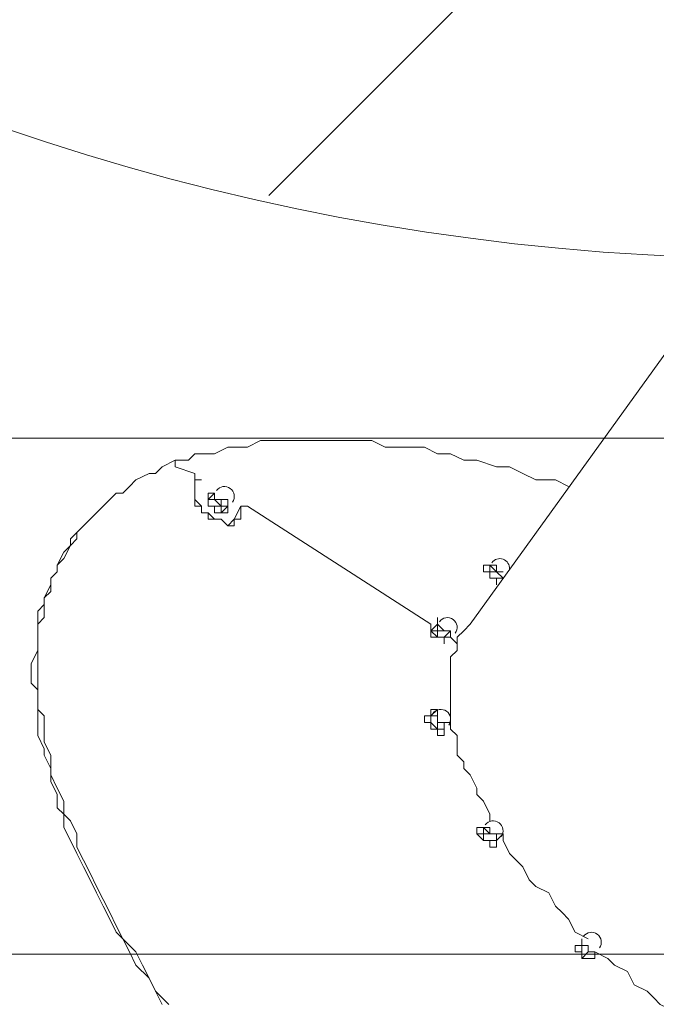
# Model space of a CAD drawing. Units: millimetres. Extents: x -5622 to 12867, y -12821 to 2544.
# Drawn here: x -2162 to -1545, y -8924 to -7970 of the extents above; entities that cross this region are included whole.
import ezdxf

# ---------------------------------------------------------------- set-up
doc = ezdxf.new("R2010")
doc.units = ezdxf.units.MM
doc.header["$MEASUREMENT"] = 0
doc.layers.add('Logos & Title', color=7, linetype='Continuous', lineweight=0)

# ---------------------------------------------------------------- blocks, each defined once
blk = doc.blocks.new('Block_0')
at = {"layer": 'Logos & Title', "color": 253, "lineweight": 9}
blk.add_line((-1920.56, -8140.51), (818.86, -5401.09), dxfattribs=at)
blk = doc.blocks.new('Block_3')
at = {"layer": 'Logos & Title', "color": 253, "lineweight": 9}
for p, q in [((1411.52, -8375.33), (-3252.5, -8375.33)), ((-2857.15, -8875.33), (1016.17, -8875.33))]:
    blk.add_line(p, q, dxfattribs=at)

msp = doc.modelspace()

# ---------------------------------------------------------------- linework, layer by layer
at = {"layer": 'Logos & Title', "color": 7, "lineweight": 9}
for p, q in [((-1528.44, -8282.59), (-1725.29, -8555.64)), ((-2011.04, -8396.89), (-2011.04, -8403.24)), ((-1991.99, -8409.59), (-2011.04, -8403.24)), ((-1991.99, -8409.59), (-2011.04, -8403.24)), ((-1991.99, -8428.64), (-1991.99, -8415.94)), ((-1991.99, -8415.94), (-1991.99, -8415.94)), ((-1991.99, -8428.64), (-1991.99, -8415.94)), ((-1991.99, -8428.64), (-1991.99, -8428.64)), ((-1972.94, -8428.64), (-1972.94, -8428.64)), ((-1972.94, -8428.64), (-1972.94, -8428.64)), ((-1979.29, -8434.99), (-1979.29, -8434.99)), ((-1979.29, -8434.99), (-1979.29, -8434.99)), ((-1960.24, -8441.34), (-1960.24, -8434.99)), ((-1972.94, -8441.34), (-1966.59, -8441.34)), ((-1966.59, -8447.69), (-1960.24, -8441.34)), ((-1960.24, -8447.69), (-1960.24, -8447.69)), ((-1947.54, -8441.34), (-1953.89, -8454.04)), ((-1947.54, -8447.69), (-1947.54, -8441.34)), ((-1947.54, -8441.34), (-1947.54, -8454.04)), ((-1947.54, -8447.69), (-1947.54, -8441.34)), ((-1947.54, -8447.69), (-1947.54, -8447.69)), ((-1763.39, -8555.64), (-1941.19, -8441.34)), ((-1763.39, -8555.64), (-1941.19, -8441.34)), ((-1953.89, -8454.04), (-1953.89, -8454.04)), ((-1953.89, -8454.04), (-1953.89, -8454.04)), ((-1953.89, -8454.04), (-1947.54, -8454.04)), ((-2106.29, -8473.09), (-2106.29, -8466.74)), ((-1712.59, -8498.49), (-1712.59, -8504.84)), ((-1706.24, -8498.49), (-1699.89, -8498.49)), ((-1706.24, -8504.84), (-1706.24, -8504.84)), ((-1699.89, -8511.19), (-1693.54, -8511.19)), ((-1757.04, -8555.64), (-1757.04, -8549.29)), ((-1763.39, -8561.99), (-1757.04, -8555.64)), ((-1763.39, -8555.64), (-1763.39, -8555.64)), ((-1757.04, -8568.34), (-1757.04, -8561.99)), ((-1744.34, -8561.99), (-1744.34, -8561.99)), ((-1744.34, -8561.99), (-1744.34, -8561.99)), ((-1737.99, -8574.69), (-1744.34, -8568.34)), ((-1737.99, -8574.69), (-1744.34, -8568.34)), ((-1744.34, -8568.34), (-1744.34, -8568.34)), ((-1763.39, -8638.19), (-1757.04, -8638.19)), ((-1763.39, -8644.54), (-1757.04, -8638.19)), ((-1769.74, -8644.54), (-1769.74, -8644.54)), ((-1757.04, -8657.24), (-1757.04, -8650.89)), ((-1750.69, -8657.24), (-1750.69, -8650.89)), ((-1750.69, -8650.89), (-1744.34, -8650.89)), ((-1750.69, -8657.24), (-1750.69, -8657.24)), ((-1718.94, -8752.49), (-1718.94, -8752.49)), ((-1712.59, -8752.49), (-1706.24, -8752.49)), ((-1712.59, -8758.84), (-1712.59, -8758.84)), ((-1693.54, -8758.84), (-1699.89, -8758.84)), ((-1699.89, -8758.84), (-1693.54, -8758.84)), ((-1699.89, -8765.19), (-1699.89, -8765.19)), ((-1623.69, -8866.79), (-1623.69, -8866.79)), ((-1617.34, -8860.44), (-1617.34, -8860.44)), ((-1617.34, -8860.44), (-1617.34, -8860.44)), ((-1617.34, -8866.79), (-1617.34, -8866.79)), ((-1617.34, -8879.49), (-1610.99, -8873.14)), ((-1604.64, -8873.14), (-1604.64, -8873.14)), ((-1604.64, -8879.49), (-1604.64, -8873.14)), ((-1604.64, -8873.14), (-1604.64, -8873.14)), ((-1604.64, -8879.49), (-1604.64, -8879.49))]:
    msp.add_line(p, q, dxfattribs=at)
for points in [[(-2011.04, -8396.89), (-1998.34, -8396.89), (-1991.99, -8390.54), (-1979.29, -8390.54), (-1972.94, -8390.54), (-1960.24, -8384.19), (-1953.89, -8384.19), (-1941.19, -8384.19), (-1928.49, -8377.84), (-1922.14, -8377.84), (-1909.44, -8377.84), (-1896.74, -8377.84), (-1884.04, -8377.84), (-1871.34, -8377.84), (-1858.64, -8377.84), (-1845.94, -8377.84), (-1833.24, -8377.84), (-1820.54, -8377.84), (-1807.84, -8384.19), (-1795.14, -8384.19), (-1782.44, -8384.19), (-1769.74, -8384.19), (-1757.04, -8390.54), (-1744.34, -8390.54), (-1731.64, -8396.89), (-1718.94, -8396.89), (-1699.89, -8403.24), (-1687.19, -8403.24), (-1674.49, -8409.59), (-1661.79, -8415.94), (-1642.74, -8415.94), (-1630.04, -8422.29)], [(-2011.04, -8403.24), (-2011.04, -8403.24), (-2011.04, -8396.89), (-2023.74, -8403.24), (-2030.09, -8409.59), (-2036.44, -8409.59), (-2049.14, -8415.94), (-2055.49, -8422.29), (-2061.84, -8428.64), (-2068.19, -8428.64), (-2074.54, -8434.99), (-2080.89, -8441.34), (-2087.24, -8447.69), (-2093.59, -8454.04), (-2099.94, -8460.39), (-2106.29, -8466.74), (-2112.64, -8473.09), (-2112.64, -8479.44), (-2118.99, -8492.14), (-2125.34, -8498.49), (-2125.34, -8504.84), (-2131.69, -8511.19), (-2131.69, -8523.89), (-2138.04, -8530.24), (-2138.04, -8536.59), (-2138.04, -8549.29), (-2144.39, -8555.64), (-2144.39, -8568.34), (-2144.39, -8574.69), (-2144.39, -8587.39), (-2144.39, -8593.74), (-2144.39, -8606.44), (-2144.39, -8612.79), (-2144.39, -8625.49), (-2144.39, -8638.19), (-2138.04, -8644.54), (-2138.04, -8657.24), (-2138.04, -8669.94), (-2131.69, -8682.64), (-2131.69, -8688.99), (-2131.69, -8701.69), (-2125.34, -8714.39), (-2118.99, -8727.09), (-2118.99, -8739.79), (-2112.64, -8746.14), (-2106.29, -8758.84), (-2106.29, -8771.54), (-2099.94, -8784.24), (-2093.59, -8796.94), (-2087.24, -8809.64), (-2080.89, -8822.34), (-2074.54, -8835.04), (-2068.19, -8847.74), (-2061.84, -8860.44), (-2049.14, -8873.14), (-2042.79, -8885.84), (-2036.44, -8898.54), (-2030.09, -8911.24), (-2017.39, -8923.94)], [(-2011.04, -8403.24), (-2011.04, -8403.24), (-2011.04, -8396.89)], [(-1991.99, -8415.94), (-1985.64, -8415.94), (-1991.99, -8415.94), (-1991.99, -8409.59)], [(-1991.99, -8415.94), (-1991.99, -8415.94), (-1991.99, -8409.59)], [(-1953.89, -8454.04), (-1953.89, -8454.04), (-1960.24, -8460.39), (-1966.59, -8454.04), (-1972.94, -8454.04), (-1979.29, -8447.69), (-1985.64, -8447.69), (-1985.64, -8441.34), (-1991.99, -8434.99), (-1991.99, -8428.64)], [(-1947.54, -8454.04), (-1953.89, -8454.04), (-1953.89, -8460.39), (-1960.24, -8460.39), (-1966.59, -8454.04), (-1972.94, -8454.04), (-1979.29, -8454.04), (-1979.29, -8447.69), (-1985.64, -8447.69), (-1985.64, -8441.34), (-1991.99, -8441.34), (-1991.99, -8434.99), (-1991.99, -8428.64)], [(-1972.94, -8434.99), (-1979.29, -8434.99), (-1972.94, -8428.64)], [(-1972.94, -8428.64), (-1979.29, -8428.64), (-1979.29, -8434.99), (-1979.29, -8441.34), (-1972.94, -8441.34), (-1972.94, -8447.69), (-1966.59, -8447.69), (-1960.24, -8447.69), (-1960.24, -8441.34)], [(-1972.94, -8428.64), (-1972.94, -8428.64), (-1972.94, -8434.99), (-1966.59, -8434.99), (-1960.24, -8434.99)], [(-1960.24, -8434.99), (-1960.24, -8441.34), (-1966.59, -8441.34), (-1972.94, -8434.99), (-1972.94, -8428.64)], [(-1960.24, -8441.34), (-1960.24, -8441.34), (-1966.59, -8441.34), (-1966.59, -8434.99), (-1972.94, -8434.99), (-1972.94, -8428.64)], [(-1979.29, -8434.99), (-1979.29, -8434.99), (-1979.29, -8441.34), (-1972.94, -8441.34), (-1966.59, -8441.34), (-1966.59, -8447.69)], [(-1979.29, -8434.99), (-1979.29, -8434.99), (-1979.29, -8441.34), (-1972.94, -8441.34), (-1972.94, -8447.69), (-1966.59, -8447.69), (-1960.24, -8447.69)], [(-1941.19, -8441.34), (-1941.19, -8441.34), (-1947.54, -8441.34)], [(-1941.19, -8441.34), (-1941.19, -8441.34), (-1947.54, -8441.34)], [(-2106.29, -8473.09), (-2112.64, -8479.44), (-2118.99, -8485.79), (-2125.34, -8498.49), (-2125.34, -8504.84), (-2131.69, -8511.19), (-2131.69, -8517.54), (-2138.04, -8530.24), (-2138.04, -8536.59), (-2144.39, -8542.94), (-2144.39, -8555.64), (-2144.39, -8561.99), (-2144.39, -8574.69), (-2144.39, -8581.04), (-2150.74, -8593.74), (-2150.74, -8600.09), (-2150.74, -8612.79), (-2144.39, -8619.14), (-2144.39, -8631.84), (-2144.39, -8644.54), (-2144.39, -8650.89), (-2144.39, -8663.59), (-2138.04, -8676.29), (-2138.04, -8682.64), (-2131.69, -8695.34), (-2131.69, -8708.04), (-2125.34, -8720.74), (-2125.34, -8733.44), (-2118.99, -8739.79), (-2118.99, -8752.49), (-2112.64, -8765.19), (-2106.29, -8777.89), (-2099.94, -8790.59), (-2093.59, -8803.29), (-2087.24, -8815.99), (-2080.89, -8828.69), (-2074.54, -8841.39), (-2068.19, -8854.09), (-2061.84, -8860.44), (-2055.49, -8873.14), (-2049.14, -8885.84), (-2036.44, -8898.54), (-2030.09, -8911.24), (-2023.74, -8923.94)], [(-1712.59, -8504.84), (-1712.59, -8504.84), (-1706.24, -8504.84), (-1706.24, -8511.19), (-1699.89, -8511.19), (-1699.89, -8517.54), (-1699.89, -8511.19), (-1706.24, -8511.19), (-1706.24, -8504.84), (-1712.59, -8504.84), (-1712.59, -8498.49), (-1706.24, -8498.49)], [(-1693.54, -8511.19), (-1693.54, -8511.19), (-1699.89, -8504.84), (-1706.24, -8504.84), (-1706.24, -8498.49), (-1699.89, -8498.49)], [(-1693.54, -8504.84), (-1693.54, -8504.84), (-1699.89, -8504.84), (-1706.24, -8498.49)], [(-1706.24, -8504.84), (-1706.24, -8504.84), (-1706.24, -8498.49)], [(-1706.24, -8504.84), (-1706.24, -8511.19), (-1699.89, -8511.19), (-1693.54, -8511.19)], [(-1699.89, -8498.49), (-1699.89, -8498.49), (-1699.89, -8504.84), (-1693.54, -8504.84)], [(-1757.04, -8549.29), (-1757.04, -8555.64), (-1750.69, -8561.99), (-1744.34, -8561.99)], [(-1744.34, -8568.34), (-1744.34, -8568.34), (-1750.69, -8568.34), (-1757.04, -8568.34), (-1763.39, -8561.99), (-1763.39, -8555.64), (-1763.39, -8561.99), (-1763.39, -8568.34), (-1757.04, -8568.34), (-1750.69, -8568.34), (-1750.69, -8574.69), (-1750.69, -8568.34), (-1744.34, -8568.34)], [(-1763.39, -8561.99), (-1763.39, -8561.99), (-1757.04, -8561.99), (-1757.04, -8568.34)], [(-1744.34, -8561.99), (-1744.34, -8561.99), (-1750.69, -8561.99), (-1757.04, -8561.99), (-1757.04, -8555.64)], [(-1757.04, -8555.64), (-1757.04, -8555.64), (-1757.04, -8561.99), (-1750.69, -8561.99), (-1744.34, -8561.99)], [(-1744.34, -8568.34), (-1744.34, -8561.99), (-1750.69, -8568.34)], [(-1725.29, -8555.64), (-1731.64, -8561.99), (-1737.99, -8568.34), (-1737.99, -8574.69)], [(-1757.04, -8568.34), (-1757.04, -8568.34), (-1750.69, -8568.34), (-1744.34, -8568.34)], [(-1737.99, -8574.69), (-1737.99, -8581.04), (-1744.34, -8587.39), (-1744.34, -8593.74), (-1744.34, -8600.09), (-1744.34, -8606.44), (-1744.34, -8612.79), (-1744.34, -8619.14), (-1744.34, -8625.49), (-1744.34, -8631.84), (-1744.34, -8638.19), (-1744.34, -8650.89), (-1744.34, -8657.24), (-1737.99, -8663.59), (-1737.99, -8669.94), (-1737.99, -8682.64), (-1731.64, -8688.99), (-1731.64, -8695.34), (-1725.29, -8701.69), (-1718.94, -8714.39), (-1718.94, -8720.74), (-1712.59, -8727.09), (-1706.24, -8739.79), (-1706.24, -8746.14)], [(-1750.69, -8650.89), (-1750.69, -8650.89), (-1757.04, -8650.89), (-1757.04, -8644.54), (-1763.39, -8644.54), (-1763.39, -8638.19)], [(-1763.39, -8650.89), (-1763.39, -8644.54), (-1763.39, -8638.19)], [(-1757.04, -8638.19), (-1757.04, -8644.54), (-1757.04, -8650.89), (-1750.69, -8650.89), (-1744.34, -8650.89)], [(-1769.74, -8644.54), (-1769.74, -8644.54), (-1769.74, -8650.89), (-1763.39, -8650.89), (-1763.39, -8657.24), (-1757.04, -8657.24), (-1757.04, -8663.59), (-1750.69, -8663.59), (-1750.69, -8657.24), (-1757.04, -8657.24), (-1763.39, -8657.24), (-1763.39, -8650.89), (-1769.74, -8650.89), (-1769.74, -8644.54), (-1763.39, -8644.54)], [(-1744.34, -8650.89), (-1744.34, -8650.89), (-1750.69, -8650.89), (-1757.04, -8650.89), (-1757.04, -8644.54), (-1763.39, -8644.54)], [(-1763.39, -8644.54), (-1763.39, -8644.54), (-1763.39, -8650.89), (-1757.04, -8657.24), (-1750.69, -8657.24)], [(-1718.94, -8752.49), (-1718.94, -8758.84), (-1712.59, -8765.19), (-1706.24, -8765.19), (-1706.24, -8771.54), (-1699.89, -8771.54), (-1699.89, -8765.19), (-1699.89, -8771.54), (-1706.24, -8771.54), (-1706.24, -8765.19), (-1712.59, -8765.19), (-1712.59, -8758.84), (-1718.94, -8758.84), (-1718.94, -8752.49), (-1712.59, -8752.49)], [(-1706.24, -8752.49), (-1712.59, -8752.49), (-1706.24, -8752.49), (-1706.24, -8758.84), (-1699.89, -8758.84), (-1693.54, -8758.84)], [(-1699.89, -8758.84), (-1699.89, -8758.84), (-1706.24, -8758.84), (-1712.59, -8752.49), (-1712.59, -8758.84), (-1712.59, -8765.19), (-1706.24, -8765.19)], [(-1712.59, -8758.84), (-1712.59, -8758.84), (-1712.59, -8752.49)], [(-1693.54, -8758.84), (-1699.89, -8758.84), (-1699.89, -8765.19), (-1699.89, -8758.84), (-1706.24, -8758.84), (-1712.59, -8758.84)], [(-1706.24, -8765.19), (-1699.89, -8765.19), (-1693.54, -8758.84)], [(-1693.54, -8758.84), (-1693.54, -8765.19), (-1687.19, -8777.89), (-1680.84, -8784.24), (-1674.49, -8790.59), (-1668.14, -8803.29), (-1661.79, -8809.64), (-1649.09, -8815.99), (-1642.74, -8828.69), (-1636.39, -8835.04), (-1630.04, -8841.39), (-1623.69, -8854.09), (-1610.99, -8860.44)], [(-1706.24, -8765.19), (-1706.24, -8765.19), (-1699.89, -8765.19)], [(-1623.69, -8866.79), (-1623.69, -8866.79), (-1623.69, -8873.14), (-1617.34, -8873.14), (-1617.34, -8879.49), (-1610.99, -8879.49), (-1604.64, -8879.49)], [(-1617.34, -8866.79), (-1617.34, -8866.79), (-1623.69, -8866.79), (-1623.69, -8873.14), (-1617.34, -8873.14), (-1617.34, -8879.49), (-1610.99, -8879.49), (-1604.64, -8879.49), (-1604.64, -8873.14)], [(-1617.34, -8860.44), (-1617.34, -8860.44), (-1617.34, -8866.79), (-1610.99, -8866.79), (-1610.99, -8873.14), (-1604.64, -8873.14)], [(-1610.99, -8873.14), (-1610.99, -8873.14), (-1610.99, -8866.79), (-1617.34, -8866.79), (-1617.34, -8860.44), (-1617.34, -8866.79), (-1610.99, -8866.79), (-1610.99, -8873.14), (-1604.64, -8873.14)], [(-1617.34, -8866.79), (-1617.34, -8873.14), (-1617.34, -8879.49), (-1610.99, -8879.49), (-1604.64, -8879.49), (-1604.64, -8873.14)], [(-1604.64, -8873.14), (-1604.64, -8873.14), (-1610.99, -8873.14)], [(-1604.64, -8873.14), (-1591.94, -8879.49), (-1585.59, -8885.84), (-1572.89, -8892.19), (-1566.54, -8904.89), (-1553.84, -8911.24), (-1547.49, -8917.59), (-1541.14, -8923.94), (-1528.44, -8930.29), (-1515.74, -8936.64), (-1509.39, -8949.34), (-1496.69, -8955.69), (-1490.34, -8962.04)]]:
    msp.add_lwpolyline(points, dxfattribs=at)
at = {"layer": 'Logos & Title', "color": 1, "lineweight": 15}
msp.add_open_spline([(9923.8, -3033.42), (10862.69, -3033.42), (11623.81, -2272.32), (11623.81, -1333.42), (11623.81, -1333.42), (11623.81, -485.88), (11623.81, -485.88), (11623.81, 453.01), (10862.69, 1214.12), (9923.8, 1214.12), (9923.8, 1214.12), (7646.96, 1214.12), (7646.96, 1214.12), (7305.86, 1472.08), (6881.13, 1625.26), (6420.51, 1625.26), (6420.51, 1625.26), (3964.47, 1625.26), (3964.47, 1625.26), (2922.6, 1625.26), (2064.12, 842.3), (1943.95, -167.23), (1943.95, -167.23), (1916.66, -62.85), (1916.66, -62.85), (1916.65, -62.81), (1916.64, -62.78), (1916.63, -62.75), (1916.63, -62.75), (1916.16, -60.95), (1916.16, -60.95), (1916.16, -60.95), (1916.12, -60.96), (1916.12, -60.96), (1749.01, 585.12), (1162.19, 1062.32), (463.87, 1062.32), (-229.9, 1062.32), (-813.39, 591.21), (-984.84, -48.47), (-984.84, -48.47), (-985.05, -48.4), (-985.05, -48.4), (-985.05, -48.4), (-1329.67, -1285), (-1329.67, -1285), (-1338.5, -1308.69), (-1346.81, -1332.63), (-1354.7, -1356.76), (-1354.7, -1356.76), (-1653.86, -1356.76), (-1653.86, -1356.76), (-2482.28, -1356.76), (-3153.85, -2028.33), (-3153.85, -2856.76), (-3153.85, -2856.76), (-3153.85, -2894.86), (-3153.85, -2894.86), (-3153.85, -3320.62), (-2976.15, -3704.62), (-2691.25, -3977.65), (-3315.86, -4388.88), (-3728.43, -5095.93), (-3728.43, -5899.67), (-3728.43, -6230.12), (-3658.22, -6543.99), (-3532.74, -6827.99), (-3532.74, -6827.99), (-3532.74, -7335.11), (-3532.74, -7335.11), (-3532.74, -7625.89), (-3473.59, -7902.85), (-3366.74, -8154.67), (-3366.74, -8154.67), (-3406.42, -8301.78), (-3406.42, -8301.78), (-3406.42, -8301.78), (-3443.82, -8352.72), (-3443.82, -8352.72), (-3459.48, -8374.03), (-3474.22, -8395.69), (-3488.62, -8417.53), (-3514.51, -8450.94), (-3539.56, -8485.37), (-3562.98, -8521.49), (-3802.63, -8890.71), (-3968.01, -9303.28), (-4046.15, -9723.13), (-4062.55, -9781.33), (-4076.07, -9840.95), (-4085.55, -9902.27), (-4085.55, -9902.27), (-4155.37, -10353.08), (-4155.37, -10353.08), (-4167.22, -10429.6), (-4173.04, -10506.36), (-4173.04, -10582.74), (-4173.04, -10929.31), (-4088, -11223.03), (-3829.16, -11459.74), (-3819.62, -11468.47), (-3810.21, -11477.6), (-3800.73, -11487.04), (-3800.73, -11487.04), (-3811.1, -11555.44), (-3811.1, -11555.44), (-3893.87, -12101.48), (-3518.32, -12611.25), (-2972.29, -12694.04), (-2972.29, -12694.04), (-2207.15, -12810.04), (-2207.15, -12810.04), (-2156.32, -12817.75), (-2105.9, -12821.47), (-2056.01, -12821.47), (-1570.22, -12821.47), (-1144.05, -12466.78), (-1068.67, -11971.91), (-741, -11723.11), (-479.07, -11374.51), (-410.21, -10936.16), (-410.21, -10936.16), (-346.82, -10532.83), (-346.82, -10532.83), (-346.82, -10532.83), (-157.17, -10413.27), (-157.17, -10413.27), (-9.42, -10320.17), (118.74, -10203.47), (223.59, -10069.7), (223.59, -10069.7), (-592.32, -9435.1), (-592.32, -9435.1), (-592.32, -9435.1), (-420.83, -9435.1), (-420.83, -9435.1), (-102.37, -9435.1), (199.43, -9364.11), (469.77, -9237.21), (469.77, -9237.21), (495.62, -9237.21), (495.62, -9237.21), (617.26, -9237.21), (736.08, -9225.39), (851.35, -9203.53), (851.35, -9203.53), (851.22, -9203.85), (851.22, -9203.85), (851.22, -9203.85), (1591.78, -9087.35), (1591.78, -9087.35), (1783.01, -9695.78), (2351.38, -10137.11), (3022.93, -10137.11), (3022.93, -10137.11), (4889.82, -10137.11), (4889.82, -10137.11), (5652.32, -10137.11), (6281.46, -9568.06), (6376.85, -8831.55), (6376.85, -8831.55), (6819.27, -8831.55), (6819.27, -8831.55), (6845.7, -9235.5), (7032.18, -9595.53), (7315.62, -9849.54), (7315.62, -9849.54), (7315.62, -10441.72), (7315.62, -10441.72), (7315.62, -10994.01), (7763.34, -11441.73), (8315.63, -11441.73), (8315.63, -11441.73), (9306.23, -11441.73), (9306.23, -11441.73), (9858.51, -11441.73), (10306.24, -10994.01), (10306.24, -10441.72), (10306.24, -10441.72), (10306.24, -9849.98), (10306.24, -9849.98), (10613.02, -9575.32), (10806.22, -9176.41), (10806.22, -8732.23), (10806.22, -8732.23), (10806.22, -8459.27), (10806.22, -8459.27), (11126.78, -8184.17), (11330.12, -7776.37), (11330.12, -7320.81), (11330.12, -7320.81), (11330.12, -6358.22), (11330.12, -6358.22), (11330.12, -5673.93), (10871.74, -5097.07), (10245.4, -4916.92), (10085.62, -4530.31), (9768.91, -4225.05), (9374.64, -4080.6), (9045.23, -3701.04), (8573.22, -3449.03), (8042.69, -3408.04), (8120.58, -3287.19), (8191.78, -3162.17), (8255.54, -3033.42), (8255.54, -3033.42), (9923.8, -3033.42), (9923.8, -3033.42)], degree=3, knots=[0, 0, 0, 0, 1, 1, 1, 2, 2, 2, 3, 3, 3, 4, 4, 4, 5, 5, 5, 6, 6, 6, 7, 7, 7, 8, 8, 8, 9, 9, 9, 10, 10, 10, 11, 11, 11, 12, 12, 12, 13, 13, 13, 14, 14, 14, 15, 15, 15, 16, 16, 16, 17, 17, 17, 18, 18, 18, 19, 19, 19, 20, 20, 20, 21, 21, 21, 22, 22, 22, 23, 23, 23, 24, 24, 24, 25, 25, 25, 26, 26, 26, 27, 27, 27, 28, 28, 28, 29, 29, 29, 30, 30, 30, 31, 31, 31, 32, 32, 32, 33, 33, 33, 34, 34, 34, 35, 35, 35, 36, 36, 36, 37, 37, 37, 38, 38, 38, 39, 39, 39, 40, 40, 40, 41, 41, 41, 42, 42, 42, 43, 43, 43, 44, 44, 44, 45, 45, 45, 46, 46, 46, 47, 47, 47, 48, 48, 48, 49, 49, 49, 50, 50, 50, 51, 51, 51, 52, 52, 52, 53, 53, 53, 54, 54, 54, 55, 55, 55, 56, 56, 56, 57, 57, 57, 58, 58, 58, 59, 59, 59, 60, 60, 60, 61, 61, 61, 62, 62, 62, 63, 63, 63, 64, 64, 64, 65, 65, 65, 66, 66, 66, 67, 67, 67, 68, 68, 68, 69, 69, 69, 69], dxfattribs=at)
at = {"layer": 'Logos & Title', "color": 253, "lineweight": 9}
for points, knots in [([(-2689.65, -3982.15), (-2326.21, -3741.66), (-1890.5, -3601.63), (-1422.07, -3601.63), (-151.82, -3601.63), (877.93, -4631.38), (877.93, -5901.63), (877.93, -7171.89), (-151.82, -8201.63), (-1422.07, -8201.63), (-2361.55, -8201.63), (-3169.46, -7638.36), (-3526.53, -6831.12)], [0, 0, 0, 0, 1, 1, 1, 2, 2, 2, 3, 3, 3, 4, 4, 4, 4]), ([(-596.96, -9437.06), (-596.96, -9437.06), (-1426.38, -9437.06), (-1426.38, -9437.06), (-2295.8, -9437.06), (-3041.82, -8908.72), (-3360.89, -8155.59)], [0, 0, 0, 0, 1, 1, 1, 2, 2, 2, 2])]:
    msp.add_open_spline(points, degree=3, knots=knots, dxfattribs=at)
at = {"layer": 'Logos & Title', "color": 7, "lineweight": 9}
for points in [[(-1955.73, -8437.45), (-1952.62, -8433.2), (-1953.54, -8427.24), (-1957.78, -8424.13), (-1962.02, -8421.02), (-1967.98, -8421.94), (-1971.09, -8426.19)], [(-1687.2, -8502.27), (-1686.94, -8498.05), (-1689.49, -8494.15), (-1693.46, -8492.71), (-1697.44, -8491.27), (-1701.89, -8492.62), (-1704.39, -8496.03)], [(-1739.83, -8564.45), (-1736.72, -8560.2), (-1737.64, -8554.24), (-1741.88, -8551.13), (-1746.12, -8548.02), (-1752.08, -8548.94), (-1755.19, -8553.18)], [(-1746.18, -8653.35), (-1743.07, -8649.1), (-1743.99, -8643.14), (-1748.23, -8640.03), (-1752.47, -8636.92), (-1758.43, -8637.84), (-1761.54, -8642.09)], [(-1695.38, -8761.3), (-1692.27, -8757.05), (-1693.19, -8751.09), (-1697.43, -8747.99), (-1701.67, -8744.88), (-1707.63, -8745.79), (-1710.74, -8750.04)], [(-1600.13, -8869.25), (-1597.02, -8865), (-1597.94, -8859.04), (-1602.18, -8855.93), (-1606.42, -8852.82), (-1612.38, -8853.74), (-1615.49, -8857.98)]]:
    msp.add_open_spline(points, degree=3, knots=[0, 0, 0, 0, 1, 1, 1, 2, 2, 2, 2], dxfattribs=at)

# ---------------------------------------------------------------- block references
at = {"layer": 'Logos & Title'}
for name in ['Block_0', 'Block_3']:
    msp.add_blockref(name, (0, 0), dxfattribs=at)

doc.saveas('drawing.dxf')
